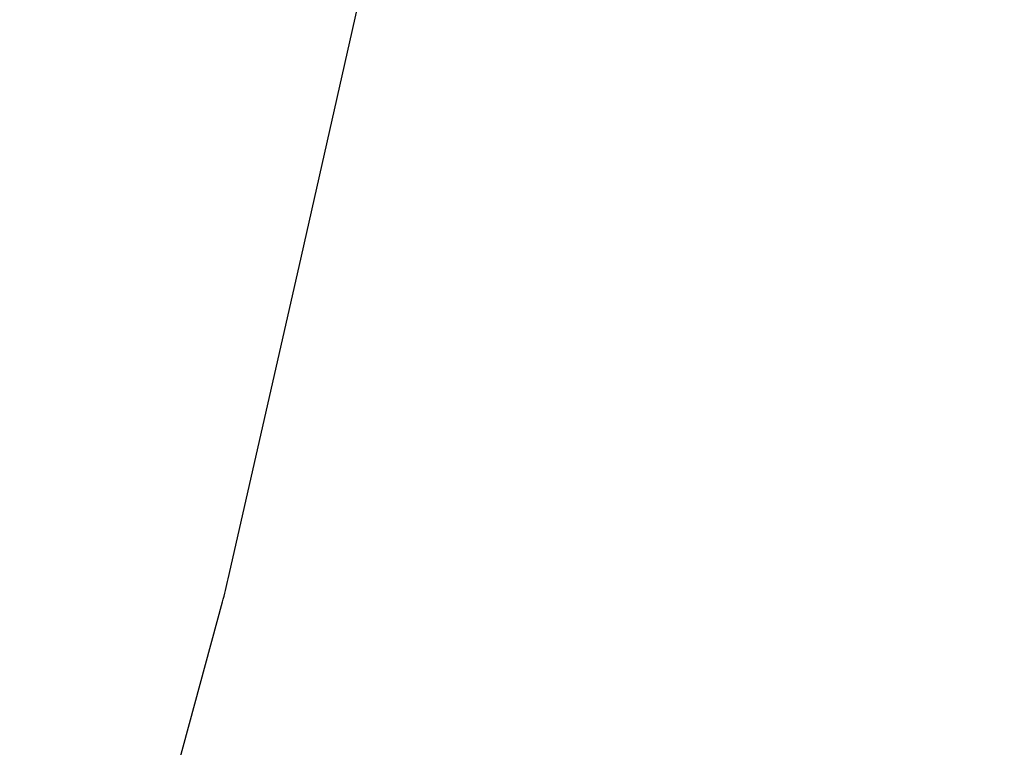
# Model space of a CAD drawing. Extents: x -1717 to -1274, y 83 to 339.
# Drawn here: x -1498 to -1497, y 282 to 283 of the extents above; entities that cross this region are included whole.
import ezdxf

# ---------------------------------------------------------------- set-up
doc = ezdxf.new("R2010")
doc.units = 0
doc.header["$MEASUREMENT"] = 0
doc.header["$PDMODE"] = 2
doc.header["$PDSIZE"] = 0.1
doc.layers.get('Defpoints').update_dxf_attribs({"linetype": 'CONTINUOUS'})
for name, color, linetype in [('BSK', 241, 'CONTINUOUS'), ('D', 132, 'CONTINUOUS'), ('O', 87, 'CONTINUOUS')]:
    doc.layers.add(name, color=color, linetype=linetype)
doc.styles.add('ROMANS', font='ROMANS.SHX')
doc.dimstyles.get("Standard").update_dxf_attribs({"dimscale": 10, "dimtxt": 0.18, "dimasz": 0.18, "dimexe": 0.18, "dimexo": 0.0625, "dimgap": 0.09, "dimtad": 0, "dimtih": 1, "dimtoh": 1, "dimzin": 0, "dimdsep": 46, "dimtxsty": 'ROMANS', "dimcen": 0, "dimclrt": 110, "dimadec": 0, "dimazin": 0, "dimtfac": 1, "dimtofl": 0, "dimtmove": 0, "dimatfit": 3, "dimfxl": 0, "dimtolj": 1, "dimtzin": 0, "dimarcsym": 0})

# ---------------------------------------------------------------- blocks, each defined once
blk = doc.blocks.new('*D2')
at = {"layer": 'D', "color": 0, "lineweight": -2, "transparency": 16777216}
for p, q in [((-1491.7935, 305.36506), (-1464.50005, 305.36506)), ((-1466.30005, 303.56506), (-1466.30005, 299.88564)), ((-1466.30005, 283.43218), (-1466.30005, 287.28564)), ((-1497.70631, 281.63218), (-1464.50005, 281.63218))]:
    blk.add_line(p, q, dxfattribs=at)
at = {"layer": 'D', "color": 0, "transparency": 16777216}
for points in [[(-1466.60005, 303.56506), (-1466.00005, 303.56506), (-1466.30005, 305.36506)], [(-1466.60005, 283.43218), (-1466.00005, 283.43218), (-1466.30005, 281.63218)]]:
    blk.add_solid(points, dxfattribs=at)
at = {"layer": 'Defpoints', "color": 0, "transparency": 16777216}
for p in [(-1492.4185, 305.36506), (-1498.33131, 281.63218), (-1466.30005, 281.63218)]:
    blk.add_point(p, dxfattribs=at)
at = {"layer": 'D', "color": 110, "transparency": 16777216, "insert": (-1466.30005, 293.58564), "char_height": 1.8, "attachment_point": 5, "style": 'ROMANS'}
blk.add_mtext('\\A1;DEPTH \\PSTANDARD = 20 INCHES\\PSHALLOW = 12 INCHES\\P*CUSTOM', dxfattribs=at)

msp = doc.modelspace()

# ---------------------------------------------------------------- hatches: boundary and pattern name
at = {"layer": 'O'}
h = msp.add_hatch(dxfattribs=at)
h.set_pattern_fill('AR-CONC', color=132, scale=0.6, angle=45, style=0)
h.set_pattern_definition([(95, (92.2697, -21.2976), (3.309312, 2.7768425), [0.45, -4.95]), (40, (92.2697, -21.2976), (-3.779953, 2.602609), [0.36, -3.96]), (145.4514, (92.5454, -21.0662), (-0.470637, 5.379452), [0.382441, -4.206853]), (91.1842, (91.421, -20.449), (5.230158, 3.825683), [0.675, -7.425]), (141.6356, (91.857, -20.13), (-0.167394, 8.09827), [0.573662, -6.310278]), (36.1842, (91.421, -20.449), (-0.1674, 8.09827), [0.54, -5.94]), (66, (92.0575, -20.237), (4.2406294, 0.824295), [0.45, -4.95]), (11, (92.0575, -20.237), (-2.044252, 4.108851), [0.36, -3.96]), (116.4514, (92.411, -20.1683), (2.196382, 4.933144), [0.382441, -4.206853]), (82.5, (92.2697, -21.2976), (-1.3607591, 1.4639389), [0, -3.912, 0, -4.02, 0, -3.975]), (52.5, (92.2697, -21.2976), (-0.5572377, 2.7894567), [0, -2.292, 0, -3.822, 0, -1.515]), (12.5, (91.3236, -22.2437), (2.360509, 2.1691246), [0, -1.5, 0, -4.68, 0, -6.21]), (2.5, (90.8993, -22.668), (2.04954, 2.898959), [0, -1.95, 0, -3.108, 0, -4.41])])
h.paths.add_polyline_path([(-1520.7685, 304.91506), (-1523.0965, 304.91506, -0.414214), (-1523.3935, 305.21206), (-1523.3935, 307.99006), (-1528.1185, 307.99006), (-1528.1185, 253.99006), (-1487.3185, 253.99006), (-1487.3185, 258.79006), (-1494.6685, 258.79006), (-1494.6685, 261.19006), (-1520.7685, 261.19006)])
h.paths.add_polyline_path([(-1487.3185, 307.99006), (-1492.0435, 307.99006), (-1492.0435, 305.21206, -0.414214), (-1492.3405, 304.91506), (-1494.6685, 304.91506), (-1494.6685, 275.59006), (-1487.3185, 275.59006)])

# ---------------------------------------------------------------- linework, layer by layer
at = {"layer": 'BSK'}
msp.add_lwpolyline([(-1497.48474, 282.41948), (-1497.4609, 282.50726, 0.010639), (-1497.45936, 282.51346), (-1497.44051, 282.59675), (-1497.42287, 282.67488), (-1497.40304, 282.74752), (-1497.377, 282.81926), (-1497.33966, 282.89634), (-1497.28492, 282.98706), (-1497.21504, 283.09574, 0.006377), (-1497.21301, 283.09899), (-1497.13609, 283.2256, 0.015693), (-1497.13146, 283.23379), (-1497.05444, 283.3806, 0.022009), (-1497.04883, 283.39254), (-1496.97747, 283.56363, 0.025822), (-1496.97226, 283.57821), (-1496.91233, 283.77766, 0.027423), (-1496.90847, 283.79364), (-1496.86574, 284.02553, 0.027188)], format="xyb", dxfattribs=at)

# ---------------------------------------------------------------- dimensions: what is measured, and where the dimension line sits
at = {"layer": 'D'}
dim = msp.add_linear_dim(base=(-1466.30005, 281.63218), p1=(-1492.4185, 305.36506), p2=(-1498.33131, 281.63218), angle=90, text='DEPTH \\PSTANDARD = 20 INCHES\\PSHALLOW = 12 INCHES\\P*CUSTOM', dimstyle='Standard', dxfattribs=at)
dim.commit()
dim.dimension.update_dxf_attribs({"geometry": '*D2', "text_midpoint": (-1466.30005, 293.58564), "dimtype": 160})

doc.saveas('drawing.dxf')
